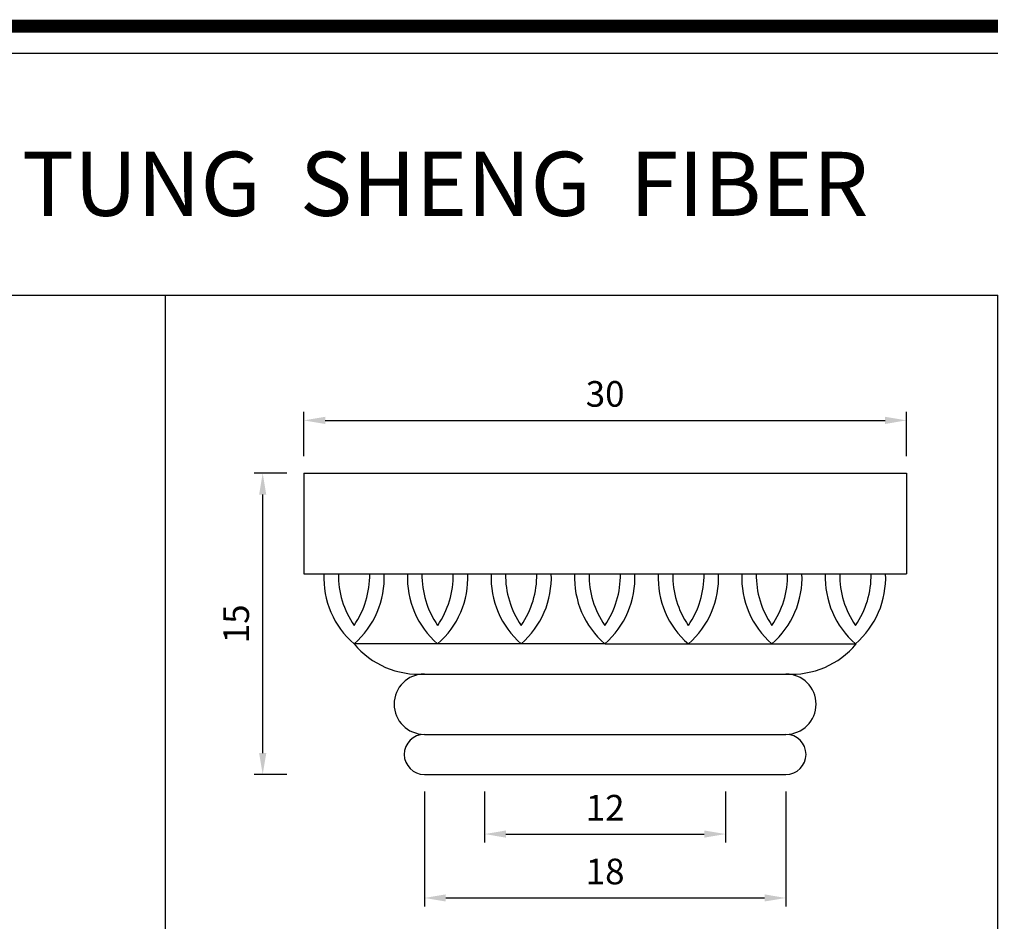
# Model space of a CAD drawing. Extents: x -3232 to -737, y 2518 to 2941.
# Drawn here: x -3054 to -2939, y 2836 to 2941 of the extents above; entities that cross this region are included whole.
import ezdxf

# ---------------------------------------------------------------- set-up
doc = ezdxf.new("R2010")
doc.units = 0
doc.layers.get('0').update_dxf_attribs({"linetype": 'CONTINUOUS'})
doc.layers.get('DEFPOINTS').update_dxf_attribs({"linetype": 'CONTINUOUS'})
doc.styles.add('標楷體', font='KAIU.TTF')
doc.dimstyles.new('NE', dxfattribs={"dimtxt": 3, "dimasz": 2.5, "dimexe": 1, "dimexo": 2, "dimgap": 1.5, "dimtad": 1, "dimdec": 0, "dimdsep": 46, "dimtxsty": '標楷體', "dimcen": 0, "dimclrd": 256, "dimclre": 256, "dimclrt": 256, "dimadec": 0, "dimazin": 0, "dimtfac": 1, "dimtdec": 0, "dimtix": 1, "dimtofl": 0, "dimtmove": 1, "dimatfit": 3, "dimfxl": 0, "dimtolj": 1, "dimtzin": 0, "dimarcsym": 0})

# ---------------------------------------------------------------- blocks, each defined once
blk = doc.blocks.new('*D81')
at = {"lineweight": -2}
for p, q in [((-3020.45, 2890.38), (-3020.45, 2895.57)), ((-2949.95, 2890.38), (-2949.95, 2895.57)), ((-3017.95, 2894.57), (-2952.45, 2894.57))]:
    blk.add_line(p, q, dxfattribs=at)
for points in [[(-3017.95, 2894.99), (-3017.95, 2894.15), (-3020.45, 2894.57)], [(-2952.45, 2894.99), (-2952.45, 2894.15), (-2949.95, 2894.57)]]:
    blk.add_solid(points)
at = {"layer": 'DEFPOINTS', "color": 0}
for p in [(-2949.95, 2894.57), (-3020.45, 2888.38), (-2949.95, 2888.38)]:
    blk.add_point(p, dxfattribs=at)
at = {"insert": (-2985.2, 2897.67), "char_height": 3, "attachment_point": 5, "style": '標楷體'}
blk.add_mtext('\\A1;30', dxfattribs=at)
blk = doc.blocks.new('*D80')
at = {"lineweight": -2}
for p, q in [((-3006.35, 2851.13), (-3006.35, 2837.68)), ((-2964.05, 2851.13), (-2964.05, 2837.68)), ((-3003.85, 2838.68), (-2966.55, 2838.68))]:
    blk.add_line(p, q, dxfattribs=at)
for points in [[(-3003.85, 2839.1), (-3003.85, 2838.27), (-3006.35, 2838.68)], [(-2966.55, 2839.1), (-2966.55, 2838.27), (-2964.05, 2838.68)]]:
    blk.add_solid(points)
at = {"layer": 'DEFPOINTS', "color": 0}
for p in [(-3006.35, 2853.13), (-2964.05, 2853.13), (-2964.05, 2838.68)]:
    blk.add_point(p, dxfattribs=at)
at = {"insert": (-2985.2, 2841.78), "char_height": 3, "attachment_point": 5, "style": '標楷體'}
blk.add_mtext('\\A1;18', dxfattribs=at)
blk = doc.blocks.new('*D79')
at = {"lineweight": -2}
for p, q in [((-3022.45, 2888.38), (-3026.26, 2888.38)), ((-3025.26, 2855.63), (-3025.26, 2885.88)), ((-3022.45, 2853.13), (-3026.26, 2853.13))]:
    blk.add_line(p, q, dxfattribs=at)
for points in [[(-3025.68, 2885.88), (-3024.84, 2885.88), (-3025.26, 2888.38)], [(-3025.68, 2855.63), (-3024.84, 2855.63), (-3025.26, 2853.13)]]:
    blk.add_solid(points)
at = {"layer": 'DEFPOINTS', "color": 0}
for p in [(-3025.26, 2888.38), (-3020.45, 2888.38), (-3020.45, 2853.13)]:
    blk.add_point(p, dxfattribs=at)
at = {"insert": (-3028.36, 2870.76), "char_height": 3, "attachment_point": 5, "rotation": 90, "style": '標楷體'}
blk.add_mtext('\\A1;15', dxfattribs=at)
blk = doc.blocks.new('*D589')
at = {"lineweight": -2}
for p, q in [((-2999.3, 2851.13), (-2999.3, 2845.16)), ((-2971.1, 2851.13), (-2971.1, 2845.16)), ((-2996.8, 2846.16), (-2973.6, 2846.16))]:
    blk.add_line(p, q, dxfattribs=at)
for points in [[(-2996.8, 2846.58), (-2996.8, 2845.74), (-2999.3, 2846.16)], [(-2973.6, 2846.58), (-2973.6, 2845.74), (-2971.1, 2846.16)]]:
    blk.add_solid(points)
at = {"layer": 'DEFPOINTS', "color": 0}
for p in [(-2999.3, 2853.13), (-2971.1, 2853.13), (-2971.1, 2846.16)]:
    blk.add_point(p, dxfattribs=at)
at = {"insert": (-2985.2, 2849.24), "char_height": 3, "attachment_point": 5, "style": '標楷體'}
blk.add_mtext('\\A1;12', dxfattribs=at)
blk = doc.blocks.new('A$C6ED80F29')
for p, q in [((0, 360.01), (292.18, 360.01)), ((194.78, 0), (194.78, 360.01)), ((292.18, 0), (292.18, 360.01))]:
    blk.add_line(p, q)

msp = doc.modelspace()

# ---------------------------------------------------------------- linework, layer by layer
for p, q in [((-3231.44, 2937.55), (-2939.25, 2937.55)), ((-3020.45, 2888.38), (-3020.45, 2876.63)), ((-3020.45, 2888.38), (-2949.95, 2888.38)), ((-2949.95, 2888.38), (-2949.95, 2876.63)), ((-3020.45, 2876.63), (-2949.95, 2876.63)), ((-3018.1, 2876.63), (-3011.05, 2876.63)), ((-3017.77, 2876.63), (-3011.37, 2876.63)), ((-3008.32, 2876.63), (-3001.27, 2876.63)), ((-3007.99, 2876.63), (-3001.6, 2876.63)), ((-2998.54, 2876.63), (-2991.49, 2876.63)), ((-2998.22, 2876.63), (-2991.82, 2876.63)), ((-2988.77, 2876.63), (-2981.72, 2876.63)), ((-2988.44, 2876.63), (-2982.04, 2876.63)), ((-2978.99, 2876.63), (-2971.94, 2876.63)), ((-2978.67, 2876.63), (-2972.27, 2876.63)), ((-2969.22, 2876.63), (-2962.17, 2876.63)), ((-2968.89, 2876.63), (-2962.49, 2876.63)), ((-2959.44, 2876.63), (-2952.39, 2876.63)), ((-2959.11, 2876.63), (-2952.72, 2876.63)), ((-2985.2, 2868.41), (-3014.57, 2868.41)), ((-2985.2, 2868.41), (-2955.82, 2868.41)), ((-3006.35, 2864.88), (-2962.86, 2864.88)), ((-3006.35, 2857.83), (-2964.05, 2857.83)), ((-3006.35, 2853.13), (-2964.05, 2853.13))]:
    msp.add_line(p, q)
at = {"const_width": 1.5}
msp.add_lwpolyline([(-3231.44, 2940.71), (-2939.25, 2940.71)], dxfattribs=at)
for centre, radius, start, end in [((-3007.79, 2876.18), 10.32, 177.5072, 228.89), ((-3006.07, 2876.45), 10.33, 179.0868, 214.6297), ((-3021.36, 2876.18), 10.32, 311.11, 2.4928), ((-3023.07, 2876.45), 10.33, 325.3703, 0.9132), ((-2998.01, 2876.18), 10.32, 177.5072, 228.89), ((-2996.3, 2876.45), 10.33, 179.0868, 214.6297), ((-3011.58, 2876.18), 10.32, 311.11, 2.4928), ((-3013.29, 2876.45), 10.33, 325.3703, 0.9132), ((-2988.23, 2876.18), 10.32, 177.5072, 228.89), ((-2986.52, 2876.45), 10.33, 179.0868, 214.6297), ((-3001.81, 2876.18), 10.32, 311.11, 2.4928), ((-3003.52, 2876.45), 10.33, 325.3703, 0.9132), ((-2978.46, 2876.18), 10.32, 177.5072, 228.89), ((-2976.75, 2876.45), 10.33, 179.0868, 214.6297), ((-2992.03, 2876.18), 10.32, 311.11, 2.4928), ((-2993.74, 2876.45), 10.33, 325.3703, 0.9132), ((-2968.68, 2876.18), 10.32, 177.5072, 228.89), ((-2966.97, 2876.45), 10.33, 179.0868, 214.6297), ((-2982.25, 2876.18), 10.32, 311.11, 2.4928), ((-2983.96, 2876.45), 10.33, 325.3703, 0.9132), ((-2958.9, 2876.18), 10.32, 177.5072, 228.89), ((-2957.19, 2876.45), 10.33, 179.0868, 214.6297), ((-2972.48, 2876.18), 10.32, 311.11, 2.4928), ((-2974.19, 2876.45), 10.33, 325.3703, 0.9132), ((-2949.13, 2876.18), 10.32, 177.5072, 228.89), ((-2947.42, 2876.45), 10.33, 179.0868, 214.6297), ((-2962.7, 2876.18), 10.32, 311.11, 2.4928), ((-2964.41, 2876.45), 10.33, 325.3703, 0.9132), ((-3006.94, 2874.85), 9.99, 220.1925, 273.4103), ((-2963.45, 2874.85), 9.99, 266.5897, 319.8075), ((-3006.35, 2861.36), 3.53, 90, 270), ((-2964.05, 2861.36), 3.53, 270, 90), ((-3006.35, 2855.48), 2.35, 90, 270), ((-2964.05, 2855.48), 2.35, 270, 90)]:
    msp.add_arc(centre, radius, start, end)

# ---------------------------------------------------------------- block references
msp.add_blockref('A$C6ED80F29', (-3231.43, 2549.21))

# ---------------------------------------------------------------- texts
at = {"insert": (-3053.44, 2926), "char_height": 7.5003, "attachment_point": 1, "style": '標楷體'}
msp.add_mtext('{\\fArial|b0|i0|c0|p34;TUNG  SHENG  FIBER}', dxfattribs=at)

# ---------------------------------------------------------------- dimensions: what is measured, and where the dimension line sits
for base, p1, p2, text, picture, middle in [((-2949.95, 2894.57), (-3020.45, 2888.38), (-2949.95, 2888.38), '30', '*D81', (-2985.2, 2897.67)), ((-2964.05, 2838.68), (-3006.35, 2853.13), (-2964.05, 2853.13), '18', '*D80', (-2985.2, 2841.78)), ((-2971.1, 2846.16), (-2999.3, 2853.13), (-2971.1, 2853.13), '12', '*D589', (-2985.2, 2849.24))]:
    dim = msp.add_linear_dim(base=base, p1=p1, p2=p2, text=text, dimstyle='NE')
    dim.commit()
    dim.dimension.update_dxf_attribs({"geometry": picture, "text_midpoint": middle})
dim = msp.add_linear_dim(base=(-3025.26, 2888.38), p1=(-3020.45, 2853.13), p2=(-3020.45, 2888.38), angle=270, text='15', dimstyle='NE')
dim.commit()
dim.dimension.update_dxf_attribs({"geometry": '*D79', "text_midpoint": (-3028.36, 2870.76)})

doc.saveas('drawing.dxf')
